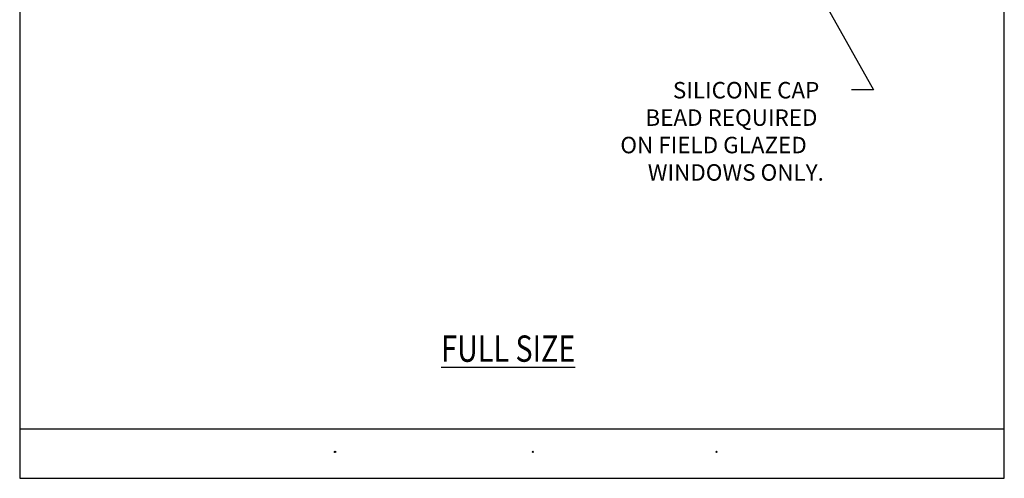
# Model space of a CAD drawing. Units: inches. Extents: x 0.5 to 8, y 0.3 to 10.7.
# Drawn here: x 0.5 to 8, y 0.3 to 3.8 of the extents above; entities that cross this region are included whole.
import ezdxf

# ---------------------------------------------------------------- set-up
doc = ezdxf.new("R2010")
doc.units = ezdxf.units.IN
doc.header["$MEASUREMENT"] = 0
doc.layers.add('TEXT', color=7, linetype='Continuous')

# ---------------------------------------------------------------- blocks, each defined once
blk = doc.blocks.new('block 2')
at = {"color": 3, "true_color": 0x00ff00, "char_height": 0.125, "attachment_point": 7}
for s, insert in [('\\fMyriad Pro|b0|i0|c0|p34;\\W1;SILICONE CAP ', (5.4713, 3.204)), ('\\fMyriad Pro|b0|i0|c0|p34;\\W1;BEAD REQUIRED ', (5.263, 2.9957)), ('\\fMyriad Pro|b0|i0|c0|p34;\\W1;ON FIELD GLAZED ', (5.0725, 2.7873)), ('\\fMyriad Pro|b0|i0|c0|p34;\\W1;WINDOWS ONLY.', (5.2808, 2.579))]:
    blk.add_mtext(s, dxfattribs=dict(at, insert=insert))
blk = doc.blocks.new('block 3')
at = {"true_color": 0xff0000}
h = blk.add_hatch(color=1, dxfattribs=at)
h.dxf.hatch_style = 2
h.paths.add_polyline_path([(6.6647, 3.8903), (6.6052, 3.9645), (6.6375, 3.8751)])
at = {"lineweight": 0}
blk.add_lwpolyline([(6.6647, 3.8903), (6.6052, 3.9645), (6.6375, 3.8751), (6.6647, 3.8903)], dxfattribs=at)
at = {"color": 1, "lineweight": 25, "true_color": 0xff0000}
for points in [[(6.6511, 3.8827), (6.9946, 3.2703)], [(6.9946, 3.2703), (6.8281, 3.2703)]]:
    blk.add_lwpolyline(points, dxfattribs=at)
blk = doc.blocks.new('block 54')
at = {"color": 7, "lineweight": 25, "true_color": 0xffffff}
blk.add_lwpolyline([(7.9875, 0.3182), (7.9875, 9.6307)], dxfattribs=at)
blk = doc.blocks.new('block 55')
at = {"color": 7, "lineweight": 25, "true_color": 0xffffff}
blk.add_lwpolyline([(0.5125, 9.6307), (0.5125, 0.3182)], dxfattribs=at)
blk = doc.blocks.new('block 56')
at = {"color": 7, "lineweight": 25, "true_color": 0xffffff}
blk.add_lwpolyline([(0.5125, 0.3182), (7.9875, 0.3182)], dxfattribs=at)
blk = doc.blocks.new('block 57')
at = {"color": 7, "lineweight": 25, "true_color": 0xffffff}
blk.add_lwpolyline([(0.5125, 0.6932), (7.9875, 0.6932)], dxfattribs=at)
blk = doc.blocks.new('block 490')
at = {"layer": 'TEXT', "color": 3, "true_color": 0x00ff00, "insert": (3.7125, 1.2034), "char_height": 0.2, "attachment_point": 7}
blk.add_mtext('\\fMyriad Pro|b0|i0|c0|p34;\\W0.8;\\LFULL SIZE\\l', dxfattribs=at)
blk = doc.blocks.new('block 491')
at = {"layer": 'TEXT', "color": 3, "lineweight": 25, "true_color": 0x00ff00}
blk.add_open_spline([(5.7973, 0.5192), (5.7973, 0.5164), (5.7995, 0.5142), (5.8023, 0.5142), (5.805, 0.5142), (5.8073, 0.5164), (5.8073, 0.5192), (5.8073, 0.5219), (5.805, 0.5242), (5.8023, 0.5242), (5.7995, 0.5242), (5.7973, 0.5219), (5.7973, 0.5192)], degree=3, knots=[0, 0, 0, 0, 1, 1, 1, 2, 2, 2, 3, 3, 3, 4, 4, 4, 4], dxfattribs=at)
blk = doc.blocks.new('block 492')
at = {"layer": 'TEXT', "color": 3, "lineweight": 25, "true_color": 0x00ff00}
blk.add_open_spline([(4.4033, 0.5192), (4.4033, 0.5164), (4.4055, 0.5142), (4.4083, 0.5142), (4.4111, 0.5142), (4.4133, 0.5164), (4.4133, 0.5192), (4.4133, 0.5219), (4.4111, 0.5242), (4.4083, 0.5242), (4.4055, 0.5242), (4.4033, 0.5219), (4.4033, 0.5192)], degree=3, knots=[0, 0, 0, 0, 1, 1, 1, 2, 2, 2, 3, 3, 3, 4, 4, 4, 4], dxfattribs=at)
blk = doc.blocks.new('block 493')
at = {"layer": 'TEXT', "color": 3, "lineweight": 25, "true_color": 0x00ff00}
blk.add_open_spline([(2.9019, 0.5191), (2.9019, 0.5163), (2.9041, 0.5141), (2.9069, 0.5141), (2.9096, 0.5141), (2.9119, 0.5163), (2.9119, 0.5191), (2.9119, 0.5218), (2.9096, 0.5241), (2.9069, 0.5241), (2.9041, 0.5241), (2.9019, 0.5218), (2.9019, 0.5191)], degree=3, knots=[0, 0, 0, 0, 1, 1, 1, 2, 2, 2, 3, 3, 3, 4, 4, 4, 4], dxfattribs=at)

msp = doc.modelspace()

# ---------------------------------------------------------------- block references
for name in ['block 55', 'block 54', 'block 3', 'block 2', 'block 57', 'block 56']:
    msp.add_blockref(name, (0, 0))
at = {"layer": 'TEXT'}
for name in ['block 490', 'block 493', 'block 492', 'block 491']:
    msp.add_blockref(name, (0, 0), dxfattribs=at)

doc.saveas('drawing.dxf')
